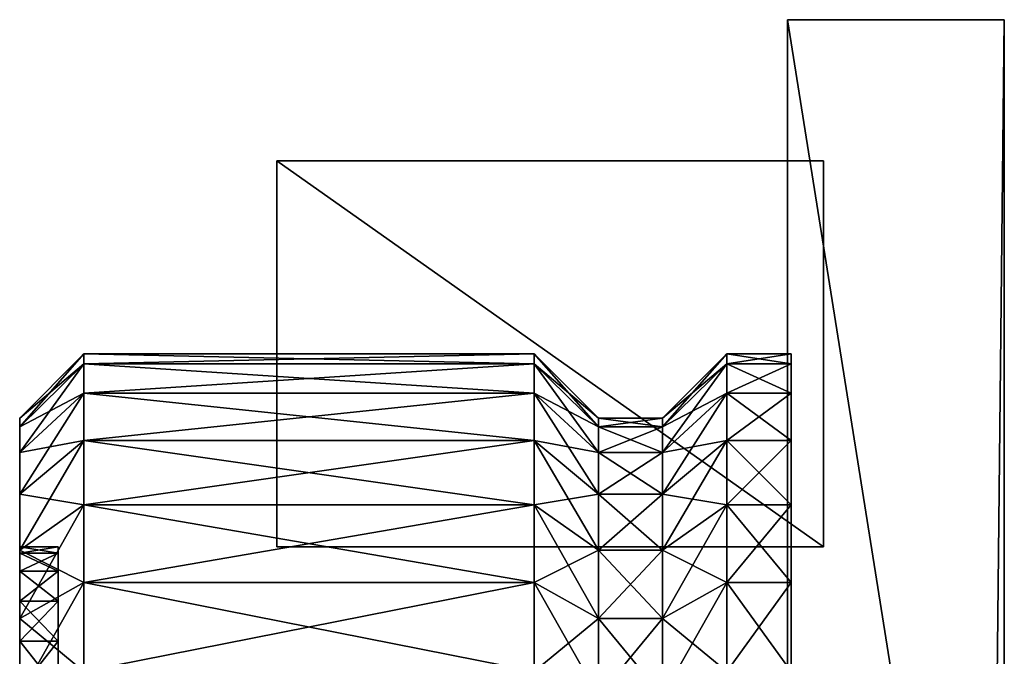
# Model space of a CAD drawing. Units: metres. Extents: x -0.013 to 0.004, y -0.086 to 0.076.
# Drawn here: x -0.007 to 0.001, y 0.071 to 0.076 of the extents above; entities that cross this region are included whole.
import ezdxf

# ---------------------------------------------------------------- set-up
doc = ezdxf.new("R2010")
doc.units = ezdxf.units.M

msp = doc.modelspace()

# ---------------------------------------------------------------- linework, layer by layer
for points in [[(-0.00103, -0.076098, 0.050803), (0.000657, -0.076098, 0.050803), (0.000657, 0.076098, 0.050803)], [(-0.00103, -0.076098, 0.050803), (0.000657, 0.076098, 0.050803), (-0.00103, 0.076098, 0.050803)], [(-0.00103, 0.076098, 0.050803), (0.000657, 0.076098, 0.050803), (0.000657, 0.076098, -0.042564)], [(-0.00103, 0.076098, 0.050803), (0.000657, 0.076098, -0.042564), (-0.00103, 0.076098, -0.042564)], [(-0.00103, 0.076098, -0.042564), (0.000657, 0.076098, -0.042564), (0.000657, 0.065513, -0.042564)], [(-0.00103, 0.076098, -0.042564), (0.000657, 0.065513, -0.042564), (-0.00103, 0.065513, -0.042564)], [(-0.00103, -0.076098, -0.042564), (-0.00103, -0.076098, 0.050803), (-0.00103, 0.076098, 0.050803)], [(-0.00103, 0.076098, 0.050803), (-0.00103, 0.076098, -0.042564), (-0.00103, 0.065513, -0.042564)], [(-0.00103, 0.076098, 0.050803), (-0.00103, 0.065513, -0.042564), (-0.00103, 0.00668, -0.050803)], [(-0.00103, 0.076098, 0.050803), (-0.00103, 0.00668, -0.050803), (-0.00103, 0.005809, -0.048743)], [(-0.00103, 0.076098, 0.050803), (-0.00103, 0.005809, -0.048743), (-0.00103, 0.005809, -0.042564)], [(-0.00103, -0.076098, -0.042564), (-0.00103, 0.076098, 0.050803), (-0.00103, 0.005809, -0.042564)], [(0.000657, 0.076098, 0.050803), (0.000657, -0.076098, 0.050803), (0.000657, -0.076098, -0.042564)], [(0.000657, 0.076098, 0.050803), (0.000657, -0.076098, -0.042564), (0.000657, 0.005809, -0.042564)], [(0.000657, 0.076098, 0.050803), (0.000657, 0.005809, -0.042564), (0.000657, 0.005809, -0.048743)], [(0.000657, 0.076098, 0.050803), (0.000657, 0.005809, -0.048743), (0.000657, 0.00668, -0.050803)], [(0.000657, 0.076098, 0.050803), (0.000657, 0.00668, -0.050803), (0.000657, 0.065513, -0.042564)], [(0.000657, 0.076098, 0.050803), (0.000657, 0.065513, -0.042564), (0.000657, 0.076098, -0.042564)], [(-0.005, 0.075, -0.013), (-0.005, 0.072, -0.013), (-0.00075, 0.072, -0.013)], [(-0.005, 0.075, -0.013), (-0.00075, 0.072, -0.013), (-0.00075, 0.075, -0.013)], [(-0.005, 0.072, -0.013), (-0.005, 0.075, -0.013), (-0.005, 0.075, -0.0138)], [(-0.005, 0.072, -0.013), (-0.005, 0.075, -0.0138), (-0.005, 0.072, -0.0138)], [(-0.005, 0.075, -0.013), (-0.00075, 0.075, -0.013), (-0.00075, 0.075, -0.0138)], [(-0.005, 0.075, -0.013), (-0.00075, 0.075, -0.0138), (-0.005, 0.075, -0.0138)], [(-0.005, 0.072, -0.0138), (-0.005, 0.075, -0.0138), (-0.005, 0.075, -0.0182)], [(-0.005, 0.072, -0.0138), (-0.005, 0.075, -0.0182), (-0.005, 0.072, -0.0182)], [(-0.005, 0.075, -0.0138), (-0.00075, 0.075, -0.0138), (-0.00075, 0.075, -0.0182)], [(-0.005, 0.075, -0.0138), (-0.00075, 0.075, -0.0182), (-0.005, 0.075, -0.0182)], [(-0.005, 0.072, -0.0182), (-0.005, 0.075, -0.0182), (-0.005, 0.075, -0.019)], [(-0.005, 0.072, -0.0182), (-0.005, 0.075, -0.019), (-0.005, 0.072, -0.019)], [(-0.005, 0.075, -0.0182), (-0.00075, 0.075, -0.0182), (-0.00075, 0.075, -0.019)], [(-0.005, 0.075, -0.0182), (-0.00075, 0.075, -0.019), (-0.005, 0.075, -0.019)], [(-0.00075, 0.072, -0.019), (-0.005, 0.072, -0.019), (-0.005, 0.075, -0.019)], [(-0.00075, 0.072, -0.019), (-0.005, 0.075, -0.019), (-0.00075, 0.075, -0.019)], [(-0.00075, 0.075, -0.013), (-0.00075, 0.072, -0.013), (-0.00075, 0.072, -0.0138)], [(-0.00075, 0.075, -0.013), (-0.00075, 0.072, -0.0138), (-0.00075, 0.075, -0.0138)], [(-0.00075, 0.075, -0.0138), (-0.00075, 0.072, -0.0138), (-0.00075, 0.072, -0.0182)], [(-0.00075, 0.075, -0.0138), (-0.00075, 0.072, -0.0182), (-0.00075, 0.075, -0.0182)], [(-0.00075, 0.075, -0.0182), (-0.00075, 0.072, -0.0182), (-0.00075, 0.072, -0.019)], [(-0.00075, 0.075, -0.0182), (-0.00075, 0.072, -0.019), (-0.00075, 0.075, -0.019)], [(-0.0065, 0.0735, 0.0255), (-0.007, 0.073, 0.0255), (-0.007, 0.072933, 0.026183)], [(-0.0065, 0.0735, 0.0255), (-0.007, 0.072933, 0.026183), (-0.0065, 0.073423, 0.02628)], [(-0.0065, 0.073423, 0.02472), (-0.007, 0.073, 0.0255), (-0.0065, 0.0735, 0.0255)], [(-0.0065, 0.0735, 0.0075), (-0.007, 0.073, 0.0075), (-0.007, 0.072933, 0.008183)], [(-0.0065, 0.0735, 0.0075), (-0.007, 0.072933, 0.008183), (-0.0065, 0.073423, 0.00828)], [(-0.0065, 0.073423, 0.00672), (-0.007, 0.073, 0.0075), (-0.0065, 0.0735, 0.0075)], [(-0.003, 0.0735, 0.0255), (-0.0065, 0.0735, 0.0255), (-0.0065, 0.073423, 0.02628)], [(-0.003, 0.0735, 0.0255), (-0.0065, 0.073423, 0.02628), (-0.003, 0.073423, 0.02628)], [(-0.003, 0.073423, 0.02472), (-0.0065, 0.073423, 0.02472), (-0.0065, 0.0735, 0.0255)], [(-0.003, 0.073423, 0.02472), (-0.0065, 0.0735, 0.0255), (-0.003, 0.0735, 0.0255)], [(-0.003, 0.0735, 0.0075), (-0.0065, 0.0735, 0.0075), (-0.0065, 0.073423, 0.00828)], [(-0.003, 0.0735, 0.0075), (-0.0065, 0.073423, 0.00828), (-0.003, 0.073423, 0.00828)], [(-0.003, 0.073423, 0.00672), (-0.0065, 0.073423, 0.00672), (-0.0065, 0.0735, 0.0075)], [(-0.003, 0.073423, 0.00672), (-0.0065, 0.0735, 0.0075), (-0.003, 0.0735, 0.0075)], [(-0.0025, 0.073, 0.0255), (-0.003, 0.0735, 0.0255), (-0.003, 0.073423, 0.02628)], [(-0.0025, 0.072933, 0.024817), (-0.003, 0.073423, 0.02472), (-0.003, 0.0735, 0.0255)], [(-0.0025, 0.072933, 0.024817), (-0.003, 0.0735, 0.0255), (-0.0025, 0.073, 0.0255)], [(-0.0025, 0.073, 0.0075), (-0.003, 0.0735, 0.0075), (-0.003, 0.073423, 0.00828)], [(-0.0025, 0.072933, 0.006817), (-0.003, 0.073423, 0.00672), (-0.003, 0.0735, 0.0075)], [(-0.0025, 0.072933, 0.006817), (-0.003, 0.0735, 0.0075), (-0.0025, 0.073, 0.0075)], [(-0.0015, 0.0735, 0.0255), (-0.002, 0.073, 0.0255), (-0.002, 0.072933, 0.026183)], [(-0.0015, 0.0735, 0.0255), (-0.002, 0.072933, 0.026183), (-0.0015, 0.073423, 0.02628)], [(-0.0015, 0.073423, 0.02472), (-0.002, 0.073, 0.0255), (-0.0015, 0.0735, 0.0255)], [(-0.0015, 0.0735, 0.0075), (-0.002, 0.073, 0.0075), (-0.002, 0.072933, 0.008183)], [(-0.0015, 0.0735, 0.0075), (-0.002, 0.072933, 0.008183), (-0.0015, 0.073423, 0.00828)], [(-0.0015, 0.073423, 0.00672), (-0.002, 0.073, 0.0075), (-0.0015, 0.0735, 0.0075)], [(-0.001, 0.0735, 0.0255), (-0.0015, 0.0735, 0.0255), (-0.0015, 0.073423, 0.02628)], [(-0.001, 0.0735, 0.0255), (-0.0015, 0.073423, 0.02628), (-0.001, 0.073423, 0.02628)], [(-0.001, 0.073423, 0.02472), (-0.0015, 0.073423, 0.02472), (-0.0015, 0.0735, 0.0255)], [(-0.001, 0.073423, 0.02472), (-0.0015, 0.0735, 0.0255), (-0.001, 0.0735, 0.0255)], [(-0.001, 0.0735, 0.0075), (-0.0015, 0.0735, 0.0075), (-0.0015, 0.073423, 0.00828)], [(-0.001, 0.0735, 0.0075), (-0.0015, 0.073423, 0.00828), (-0.001, 0.073423, 0.00828)], [(-0.001, 0.073423, 0.00672), (-0.0015, 0.073423, 0.00672), (-0.0015, 0.0735, 0.0075)], [(-0.001, 0.073423, 0.00672), (-0.0015, 0.0735, 0.0075), (-0.001, 0.0735, 0.0075)], [(-0.0065, 0.073423, 0.02628), (-0.007, 0.072933, 0.026183), (-0.007, 0.072734, 0.026839)], [(-0.0065, 0.073423, 0.02628), (-0.007, 0.072734, 0.026839), (-0.0065, 0.073196, 0.027031)], [(-0.0065, 0.073423, 0.02472), (-0.007, 0.072933, 0.024817), (-0.007, 0.073, 0.0255)], [(-0.0065, 0.073196, 0.023969), (-0.007, 0.072933, 0.024817), (-0.0065, 0.073423, 0.02472)], [(-0.0065, 0.073423, 0.00828), (-0.007, 0.072933, 0.008183), (-0.007, 0.072734, 0.008839)], [(-0.0065, 0.073423, 0.00828), (-0.007, 0.072734, 0.008839), (-0.0065, 0.073196, 0.009031)], [(-0.0065, 0.073423, 0.00672), (-0.007, 0.072933, 0.006817), (-0.007, 0.073, 0.0075)], [(-0.0065, 0.073196, 0.005969), (-0.007, 0.072933, 0.006817), (-0.0065, 0.073423, 0.00672)], [(-0.003, 0.073423, 0.02628), (-0.0065, 0.073423, 0.02628), (-0.0065, 0.073196, 0.027031)], [(-0.003, 0.073423, 0.02628), (-0.0065, 0.073196, 0.027031), (-0.003, 0.073196, 0.027031)], [(-0.003, 0.073196, 0.023969), (-0.0065, 0.073196, 0.023969), (-0.0065, 0.073423, 0.02472)], [(-0.003, 0.073196, 0.023969), (-0.0065, 0.073423, 0.02472), (-0.003, 0.073423, 0.02472)], [(-0.003, 0.073423, 0.00828), (-0.0065, 0.073423, 0.00828), (-0.0065, 0.073196, 0.009031)], [(-0.003, 0.073423, 0.00828), (-0.0065, 0.073196, 0.009031), (-0.003, 0.073196, 0.009031)], [(-0.003, 0.073196, 0.005969), (-0.0065, 0.073196, 0.005969), (-0.0065, 0.073423, 0.00672)], [(-0.003, 0.073196, 0.005969), (-0.0065, 0.073423, 0.00672), (-0.003, 0.073423, 0.00672)], [(-0.0025, 0.072933, 0.026183), (-0.003, 0.073423, 0.02628), (-0.003, 0.073196, 0.027031)], [(-0.0025, 0.073, 0.0255), (-0.003, 0.073423, 0.02628), (-0.0025, 0.072933, 0.026183)], [(-0.0025, 0.072734, 0.024161), (-0.003, 0.073196, 0.023969), (-0.003, 0.073423, 0.02472)], [(-0.0025, 0.072734, 0.024161), (-0.003, 0.073423, 0.02472), (-0.0025, 0.072933, 0.024817)], [(-0.0025, 0.072933, 0.008183), (-0.003, 0.073423, 0.00828), (-0.003, 0.073196, 0.009031)], [(-0.0025, 0.073, 0.0075), (-0.003, 0.073423, 0.00828), (-0.0025, 0.072933, 0.008183)], [(-0.0025, 0.072734, 0.006161), (-0.003, 0.073196, 0.005969), (-0.003, 0.073423, 0.00672)], [(-0.0025, 0.072734, 0.006161), (-0.003, 0.073423, 0.00672), (-0.0025, 0.072933, 0.006817)], [(-0.0015, 0.073423, 0.02628), (-0.002, 0.072933, 0.026183), (-0.002, 0.072734, 0.026839)], [(-0.0015, 0.073423, 0.02628), (-0.002, 0.072734, 0.026839), (-0.0015, 0.073196, 0.027031)], [(-0.0015, 0.073423, 0.02472), (-0.002, 0.072933, 0.024817), (-0.002, 0.073, 0.0255)], [(-0.0015, 0.073196, 0.023969), (-0.002, 0.072933, 0.024817), (-0.0015, 0.073423, 0.02472)], [(-0.0015, 0.073423, 0.00828), (-0.002, 0.072933, 0.008183), (-0.002, 0.072734, 0.008839)], [(-0.0015, 0.073423, 0.00828), (-0.002, 0.072734, 0.008839), (-0.0015, 0.073196, 0.009031)], [(-0.0015, 0.073423, 0.00672), (-0.002, 0.072933, 0.006817), (-0.002, 0.073, 0.0075)], [(-0.0015, 0.073196, 0.005969), (-0.002, 0.072933, 0.006817), (-0.0015, 0.073423, 0.00672)], [(-0.001, 0.073423, 0.02628), (-0.0015, 0.073423, 0.02628), (-0.0015, 0.073196, 0.027031)], [(-0.001, 0.073423, 0.02628), (-0.0015, 0.073196, 0.027031), (-0.001, 0.073196, 0.027031)], [(-0.001, 0.073196, 0.023969), (-0.0015, 0.073196, 0.023969), (-0.0015, 0.073423, 0.02472)], [(-0.001, 0.073196, 0.023969), (-0.0015, 0.073423, 0.02472), (-0.001, 0.073423, 0.02472)], [(-0.001, 0.073423, 0.00828), (-0.0015, 0.073423, 0.00828), (-0.0015, 0.073196, 0.009031)], [(-0.001, 0.073423, 0.00828), (-0.0015, 0.073196, 0.009031), (-0.001, 0.073196, 0.009031)], [(-0.001, 0.073196, 0.005969), (-0.0015, 0.073196, 0.005969), (-0.0015, 0.073423, 0.00672)], [(-0.001, 0.073196, 0.005969), (-0.0015, 0.073423, 0.00672), (-0.001, 0.073423, 0.00672)], [(-0.0065, 0.073196, 0.027031), (-0.007, 0.072734, 0.026839), (-0.007, 0.07241, 0.027444)], [(-0.0065, 0.073196, 0.027031), (-0.007, 0.07241, 0.027444), (-0.0065, 0.072826, 0.027722)], [(-0.0065, 0.073196, 0.023969), (-0.007, 0.072734, 0.024161), (-0.007, 0.072933, 0.024817)], [(-0.0065, 0.072826, 0.023278), (-0.007, 0.072734, 0.024161), (-0.0065, 0.073196, 0.023969)], [(-0.0065, 0.073196, 0.009031), (-0.007, 0.072734, 0.008839), (-0.007, 0.07241, 0.009444)], [(-0.0065, 0.073196, 0.009031), (-0.007, 0.07241, 0.009444), (-0.0065, 0.072826, 0.009722)], [(-0.0065, 0.073196, 0.005969), (-0.007, 0.072734, 0.006161), (-0.007, 0.072933, 0.006817)], [(-0.0065, 0.072826, 0.005278), (-0.007, 0.072734, 0.006161), (-0.0065, 0.073196, 0.005969)], [(-0.003, 0.073196, 0.027031), (-0.0065, 0.073196, 0.027031), (-0.0065, 0.072826, 0.027722)], [(-0.003, 0.073196, 0.027031), (-0.0065, 0.072826, 0.027722), (-0.003, 0.072826, 0.027722)], [(-0.003, 0.072826, 0.023278), (-0.0065, 0.072826, 0.023278), (-0.0065, 0.073196, 0.023969)], [(-0.003, 0.072826, 0.023278), (-0.0065, 0.073196, 0.023969), (-0.003, 0.073196, 0.023969)], [(-0.003, 0.073196, 0.009031), (-0.0065, 0.073196, 0.009031), (-0.0065, 0.072826, 0.009722)], [(-0.003, 0.073196, 0.009031), (-0.0065, 0.072826, 0.009722), (-0.003, 0.072826, 0.009722)], [(-0.003, 0.072826, 0.005278), (-0.0065, 0.072826, 0.005278), (-0.0065, 0.073196, 0.005969)], [(-0.003, 0.072826, 0.005278), (-0.0065, 0.073196, 0.005969), (-0.003, 0.073196, 0.005969)], [(-0.0025, 0.072734, 0.026839), (-0.003, 0.073196, 0.027031), (-0.003, 0.072826, 0.027722)], [(-0.0025, 0.072933, 0.026183), (-0.003, 0.073196, 0.027031), (-0.0025, 0.072734, 0.026839)], [(-0.0025, 0.07241, 0.023556), (-0.003, 0.072826, 0.023278), (-0.003, 0.073196, 0.023969)], [(-0.0025, 0.07241, 0.023556), (-0.003, 0.073196, 0.023969), (-0.0025, 0.072734, 0.024161)], [(-0.0025, 0.072734, 0.008839), (-0.003, 0.073196, 0.009031), (-0.003, 0.072826, 0.009722)], [(-0.0025, 0.072933, 0.008183), (-0.003, 0.073196, 0.009031), (-0.0025, 0.072734, 0.008839)], [(-0.0025, 0.07241, 0.005556), (-0.003, 0.072826, 0.005278), (-0.003, 0.073196, 0.005969)], [(-0.0025, 0.07241, 0.005556), (-0.003, 0.073196, 0.005969), (-0.0025, 0.072734, 0.006161)], [(-0.0015, 0.073196, 0.027031), (-0.002, 0.072734, 0.026839), (-0.002, 0.07241, 0.027444)], [(-0.0015, 0.073196, 0.027031), (-0.002, 0.07241, 0.027444), (-0.0015, 0.072826, 0.027722)], [(-0.0015, 0.073196, 0.023969), (-0.002, 0.072734, 0.024161), (-0.002, 0.072933, 0.024817)], [(-0.0015, 0.072826, 0.023278), (-0.002, 0.072734, 0.024161), (-0.0015, 0.073196, 0.023969)], [(-0.0015, 0.073196, 0.009031), (-0.002, 0.072734, 0.008839), (-0.002, 0.07241, 0.009444)], [(-0.0015, 0.073196, 0.009031), (-0.002, 0.07241, 0.009444), (-0.0015, 0.072826, 0.009722)], [(-0.0015, 0.073196, 0.005969), (-0.002, 0.072734, 0.006161), (-0.002, 0.072933, 0.006817)], [(-0.0015, 0.072826, 0.005278), (-0.002, 0.072734, 0.006161), (-0.0015, 0.073196, 0.005969)], [(-0.001, 0.073196, 0.027031), (-0.0015, 0.073196, 0.027031), (-0.0015, 0.072826, 0.027722)], [(-0.001, 0.073196, 0.027031), (-0.0015, 0.072826, 0.027722), (-0.001, 0.072826, 0.027722)], [(-0.001, 0.072826, 0.023278), (-0.0015, 0.072826, 0.023278), (-0.0015, 0.073196, 0.023969)], [(-0.001, 0.072826, 0.023278), (-0.0015, 0.073196, 0.023969), (-0.001, 0.073196, 0.023969)], [(-0.001, 0.073196, 0.009031), (-0.0015, 0.073196, 0.009031), (-0.0015, 0.072826, 0.009722)], [(-0.001, 0.073196, 0.009031), (-0.0015, 0.072826, 0.009722), (-0.001, 0.072826, 0.009722)], [(-0.001, 0.072826, 0.005278), (-0.0015, 0.072826, 0.005278), (-0.0015, 0.073196, 0.005969)], [(-0.001, 0.072826, 0.005278), (-0.0015, 0.073196, 0.005969), (-0.001, 0.073196, 0.005969)], [(-0.007, 0.073, 0.0255), (-0.007, 0.072, 0.0255), (-0.007, 0.071952, 0.025988)], [(-0.007, 0.073, 0.0255), (-0.007, 0.071952, 0.025988), (-0.007, 0.072933, 0.026183)], [(-0.007, 0.072933, 0.024817), (-0.007, 0.072, 0.0255), (-0.007, 0.073, 0.0255)], [(-0.007, 0.073, 0.0075), (-0.007, 0.072, 0.0075), (-0.007, 0.071952, 0.007988)], [(-0.007, 0.073, 0.0075), (-0.007, 0.071952, 0.007988), (-0.007, 0.072933, 0.008183)], [(-0.007, 0.072933, 0.006817), (-0.007, 0.072, 0.0075), (-0.007, 0.073, 0.0075)], [(-0.002, 0.073, 0.0255), (-0.0025, 0.073, 0.0255), (-0.0025, 0.072933, 0.026183)], [(-0.002, 0.073, 0.0255), (-0.0025, 0.072933, 0.026183), (-0.002, 0.072933, 0.026183)], [(-0.002, 0.072933, 0.024817), (-0.0025, 0.072933, 0.024817), (-0.0025, 0.073, 0.0255)], [(-0.002, 0.072933, 0.024817), (-0.0025, 0.073, 0.0255), (-0.002, 0.073, 0.0255)], [(-0.002, 0.073, 0.0075), (-0.0025, 0.073, 0.0075), (-0.0025, 0.072933, 0.008183)], [(-0.002, 0.073, 0.0075), (-0.0025, 0.072933, 0.008183), (-0.002, 0.072933, 0.008183)], [(-0.002, 0.072933, 0.006817), (-0.0025, 0.072933, 0.006817), (-0.0025, 0.073, 0.0075)], [(-0.002, 0.072933, 0.006817), (-0.0025, 0.073, 0.0075), (-0.002, 0.073, 0.0075)], [(-0.007, 0.072933, 0.026183), (-0.007, 0.071952, 0.025988), (-0.007, 0.07181, 0.026457)], [(-0.007, 0.072933, 0.026183), (-0.007, 0.07181, 0.026457), (-0.007, 0.072734, 0.026839)], [(-0.007, 0.072933, 0.024817), (-0.007, 0.071952, 0.025012), (-0.007, 0.072, 0.0255)], [(-0.007, 0.072734, 0.024161), (-0.007, 0.071952, 0.025012), (-0.007, 0.072933, 0.024817)], [(-0.007, 0.072933, 0.008183), (-0.007, 0.071952, 0.007988), (-0.007, 0.07181, 0.008457)], [(-0.007, 0.072933, 0.008183), (-0.007, 0.07181, 0.008457), (-0.007, 0.072734, 0.008839)], [(-0.007, 0.072933, 0.006817), (-0.007, 0.071952, 0.007012), (-0.007, 0.072, 0.0075)], [(-0.007, 0.072734, 0.006161), (-0.007, 0.071952, 0.007012), (-0.007, 0.072933, 0.006817)], [(-0.002, 0.072933, 0.026183), (-0.0025, 0.072933, 0.026183), (-0.0025, 0.072734, 0.026839)], [(-0.002, 0.072933, 0.026183), (-0.0025, 0.072734, 0.026839), (-0.002, 0.072734, 0.026839)], [(-0.002, 0.072734, 0.024161), (-0.0025, 0.072734, 0.024161), (-0.0025, 0.072933, 0.024817)], [(-0.002, 0.072734, 0.024161), (-0.0025, 0.072933, 0.024817), (-0.002, 0.072933, 0.024817)], [(-0.002, 0.072933, 0.008183), (-0.0025, 0.072933, 0.008183), (-0.0025, 0.072734, 0.008839)], [(-0.002, 0.072933, 0.008183), (-0.0025, 0.072734, 0.008839), (-0.002, 0.072734, 0.008839)], [(-0.002, 0.072734, 0.006161), (-0.0025, 0.072734, 0.006161), (-0.0025, 0.072933, 0.006817)], [(-0.002, 0.072734, 0.006161), (-0.0025, 0.072933, 0.006817), (-0.002, 0.072933, 0.006817)], [(-0.0065, 0.072826, 0.027722), (-0.007, 0.07241, 0.027444), (-0.007, 0.071975, 0.027975)], [(-0.0065, 0.072826, 0.027722), (-0.007, 0.071975, 0.027975), (-0.0065, 0.072328, 0.028328)], [(-0.0065, 0.072826, 0.023278), (-0.007, 0.07241, 0.023556), (-0.007, 0.072734, 0.024161)], [(-0.0065, 0.072328, 0.022672), (-0.007, 0.07241, 0.023556), (-0.0065, 0.072826, 0.023278)], [(-0.0065, 0.072826, 0.009722), (-0.007, 0.07241, 0.009444), (-0.007, 0.071975, 0.009975)], [(-0.0065, 0.072826, 0.009722), (-0.007, 0.071975, 0.009975), (-0.0065, 0.072328, 0.010328)], [(-0.0065, 0.072826, 0.005278), (-0.007, 0.07241, 0.005556), (-0.007, 0.072734, 0.006161)], [(-0.0065, 0.072328, 0.004672), (-0.007, 0.07241, 0.005556), (-0.0065, 0.072826, 0.005278)], [(-0.003, 0.072826, 0.027722), (-0.0065, 0.072826, 0.027722), (-0.0065, 0.072328, 0.028328)], [(-0.003, 0.072826, 0.027722), (-0.0065, 0.072328, 0.028328), (-0.003, 0.072328, 0.028328)], [(-0.003, 0.072328, 0.022672), (-0.0065, 0.072328, 0.022672), (-0.0065, 0.072826, 0.023278)], [(-0.003, 0.072328, 0.022672), (-0.0065, 0.072826, 0.023278), (-0.003, 0.072826, 0.023278)], [(-0.003, 0.072826, 0.009722), (-0.0065, 0.072826, 0.009722), (-0.0065, 0.072328, 0.010328)], [(-0.003, 0.072826, 0.009722), (-0.0065, 0.072328, 0.010328), (-0.003, 0.072328, 0.010328)], [(-0.003, 0.072328, 0.004672), (-0.0065, 0.072328, 0.004672), (-0.0065, 0.072826, 0.005278)], [(-0.003, 0.072328, 0.004672), (-0.0065, 0.072826, 0.005278), (-0.003, 0.072826, 0.005278)], [(-0.0025, 0.07241, 0.027444), (-0.003, 0.072826, 0.027722), (-0.003, 0.072328, 0.028328)], [(-0.0025, 0.072734, 0.026839), (-0.003, 0.072826, 0.027722), (-0.0025, 0.07241, 0.027444)], [(-0.0025, 0.071975, 0.023025), (-0.003, 0.072328, 0.022672), (-0.003, 0.072826, 0.023278)], [(-0.0025, 0.071975, 0.023025), (-0.003, 0.072826, 0.023278), (-0.0025, 0.07241, 0.023556)], [(-0.0025, 0.07241, 0.009444), (-0.003, 0.072826, 0.009722), (-0.003, 0.072328, 0.010328)], [(-0.0025, 0.072734, 0.008839), (-0.003, 0.072826, 0.009722), (-0.0025, 0.07241, 0.009444)], [(-0.0025, 0.071975, 0.005025), (-0.003, 0.072328, 0.004672), (-0.003, 0.072826, 0.005278)], [(-0.0025, 0.071975, 0.005025), (-0.003, 0.072826, 0.005278), (-0.0025, 0.07241, 0.005556)], [(-0.0015, 0.072826, 0.027722), (-0.002, 0.07241, 0.027444), (-0.002, 0.071975, 0.027975)], [(-0.0015, 0.072826, 0.027722), (-0.002, 0.071975, 0.027975), (-0.0015, 0.072328, 0.028328)], [(-0.0015, 0.072826, 0.023278), (-0.002, 0.07241, 0.023556), (-0.002, 0.072734, 0.024161)], [(-0.0015, 0.072328, 0.022672), (-0.002, 0.07241, 0.023556), (-0.0015, 0.072826, 0.023278)], [(-0.0015, 0.072826, 0.009722), (-0.002, 0.07241, 0.009444), (-0.002, 0.071975, 0.009975)], [(-0.0015, 0.072826, 0.009722), (-0.002, 0.071975, 0.009975), (-0.0015, 0.072328, 0.010328)], [(-0.0015, 0.072826, 0.005278), (-0.002, 0.07241, 0.005556), (-0.002, 0.072734, 0.006161)], [(-0.0015, 0.072328, 0.004672), (-0.002, 0.07241, 0.005556), (-0.0015, 0.072826, 0.005278)], [(-0.001, 0.072826, 0.027722), (-0.0015, 0.072826, 0.027722), (-0.0015, 0.072328, 0.028328)], [(-0.001, 0.072826, 0.027722), (-0.0015, 0.072328, 0.028328), (-0.001, 0.072328, 0.028328)], [(-0.001, 0.072328, 0.022672), (-0.0015, 0.072328, 0.022672), (-0.0015, 0.072826, 0.023278)], [(-0.001, 0.072328, 0.022672), (-0.0015, 0.072826, 0.023278), (-0.001, 0.072826, 0.023278)], [(-0.001, 0.072826, 0.009722), (-0.0015, 0.072826, 0.009722), (-0.0015, 0.072328, 0.010328)], [(-0.001, 0.072826, 0.009722), (-0.0015, 0.072328, 0.010328), (-0.001, 0.072328, 0.010328)], [(-0.001, 0.072328, 0.004672), (-0.0015, 0.072328, 0.004672), (-0.0015, 0.072826, 0.005278)], [(-0.001, 0.072328, 0.004672), (-0.0015, 0.072826, 0.005278), (-0.001, 0.072826, 0.005278)], [(-0.007, 0.072734, 0.026839), (-0.007, 0.07181, 0.026457), (-0.007, 0.071579, 0.026889)], [(-0.007, 0.072734, 0.026839), (-0.007, 0.071579, 0.026889), (-0.007, 0.07241, 0.027444)], [(-0.007, 0.072734, 0.024161), (-0.007, 0.07181, 0.024543), (-0.007, 0.071952, 0.025012)], [(-0.007, 0.07241, 0.023556), (-0.007, 0.07181, 0.024543), (-0.007, 0.072734, 0.024161)], [(-0.007, 0.072734, 0.008839), (-0.007, 0.07181, 0.008457), (-0.007, 0.071579, 0.008889)], [(-0.007, 0.072734, 0.008839), (-0.007, 0.071579, 0.008889), (-0.007, 0.07241, 0.009444)], [(-0.007, 0.072734, 0.006161), (-0.007, 0.07181, 0.006543), (-0.007, 0.071952, 0.007012)], [(-0.007, 0.07241, 0.005556), (-0.007, 0.07181, 0.006543), (-0.007, 0.072734, 0.006161)], [(-0.002, 0.072734, 0.026839), (-0.0025, 0.072734, 0.026839), (-0.0025, 0.07241, 0.027444)], [(-0.002, 0.072734, 0.026839), (-0.0025, 0.07241, 0.027444), (-0.002, 0.07241, 0.027444)], [(-0.002, 0.07241, 0.023556), (-0.0025, 0.07241, 0.023556), (-0.0025, 0.072734, 0.024161)], [(-0.002, 0.07241, 0.023556), (-0.0025, 0.072734, 0.024161), (-0.002, 0.072734, 0.024161)], [(-0.002, 0.072734, 0.008839), (-0.0025, 0.072734, 0.008839), (-0.0025, 0.07241, 0.009444)], [(-0.002, 0.072734, 0.008839), (-0.0025, 0.07241, 0.009444), (-0.002, 0.07241, 0.009444)], [(-0.002, 0.07241, 0.005556), (-0.0025, 0.07241, 0.005556), (-0.0025, 0.072734, 0.006161)], [(-0.002, 0.07241, 0.005556), (-0.0025, 0.072734, 0.006161), (-0.002, 0.072734, 0.006161)], [(-0.007, 0.07241, 0.027444), (-0.007, 0.071579, 0.026889), (-0.007, 0.071268, 0.027268)], [(-0.007, 0.07241, 0.027444), (-0.007, 0.071268, 0.027268), (-0.007, 0.071975, 0.027975)], [(-0.007, 0.07241, 0.023556), (-0.007, 0.071579, 0.024111), (-0.007, 0.07181, 0.024543)], [(-0.007, 0.071975, 0.023025), (-0.007, 0.071579, 0.024111), (-0.007, 0.07241, 0.023556)], [(-0.0065, 0.072328, 0.022672), (-0.007, 0.071975, 0.023025), (-0.007, 0.07241, 0.023556)], [(-0.007, 0.07241, 0.009444), (-0.007, 0.071579, 0.008889), (-0.007, 0.071268, 0.009268)], [(-0.007, 0.07241, 0.009444), (-0.007, 0.071268, 0.009268), (-0.007, 0.071975, 0.009975)], [(-0.007, 0.07241, 0.005556), (-0.007, 0.071579, 0.006111), (-0.007, 0.07181, 0.006543)], [(-0.007, 0.071975, 0.005025), (-0.007, 0.071579, 0.006111), (-0.007, 0.07241, 0.005556)], [(-0.0065, 0.072328, 0.004672), (-0.007, 0.071975, 0.005025), (-0.007, 0.07241, 0.005556)], [(-0.0025, 0.07241, 0.027444), (-0.003, 0.072328, 0.028328), (-0.0025, 0.071975, 0.027975)], [(-0.0025, 0.07241, 0.009444), (-0.003, 0.072328, 0.010328), (-0.0025, 0.071975, 0.009975)], [(-0.002, 0.07241, 0.027444), (-0.0025, 0.07241, 0.027444), (-0.0025, 0.071975, 0.027975)], [(-0.002, 0.07241, 0.027444), (-0.0025, 0.071975, 0.027975), (-0.002, 0.071975, 0.027975)], [(-0.002, 0.071975, 0.023025), (-0.0025, 0.071975, 0.023025), (-0.0025, 0.07241, 0.023556)], [(-0.002, 0.071975, 0.023025), (-0.0025, 0.07241, 0.023556), (-0.002, 0.07241, 0.023556)], [(-0.002, 0.07241, 0.009444), (-0.0025, 0.07241, 0.009444), (-0.0025, 0.071975, 0.009975)], [(-0.002, 0.07241, 0.009444), (-0.0025, 0.071975, 0.009975), (-0.002, 0.071975, 0.009975)], [(-0.002, 0.071975, 0.005025), (-0.0025, 0.071975, 0.005025), (-0.0025, 0.07241, 0.005556)], [(-0.002, 0.071975, 0.005025), (-0.0025, 0.07241, 0.005556), (-0.002, 0.07241, 0.005556)], [(-0.0015, 0.072328, 0.022672), (-0.002, 0.071975, 0.023025), (-0.002, 0.07241, 0.023556)], [(-0.0015, 0.072328, 0.004672), (-0.002, 0.071975, 0.005025), (-0.002, 0.07241, 0.005556)], [(-0.0065, 0.072328, 0.028328), (-0.007, 0.071975, 0.027975), (-0.007, 0.071444, 0.02841)], [(-0.0065, 0.072328, 0.028328), (-0.007, 0.071444, 0.02841), (-0.0065, 0.071722, 0.028826)], [(-0.0065, 0.071722, 0.022174), (-0.007, 0.071975, 0.023025), (-0.0065, 0.072328, 0.022672)], [(-0.0065, 0.072328, 0.010328), (-0.007, 0.071975, 0.009975), (-0.007, 0.071444, 0.01041)], [(-0.0065, 0.072328, 0.010328), (-0.007, 0.071444, 0.01041), (-0.0065, 0.071722, 0.010826)], [(-0.0065, 0.071722, 0.004174), (-0.007, 0.071975, 0.005025), (-0.0065, 0.072328, 0.004672)], [(-0.003, 0.072328, 0.028328), (-0.0065, 0.072328, 0.028328), (-0.0065, 0.071722, 0.028826)], [(-0.003, 0.072328, 0.028328), (-0.0065, 0.071722, 0.028826), (-0.003, 0.071722, 0.028826)], [(-0.003, 0.071722, 0.022174), (-0.0065, 0.071722, 0.022174), (-0.0065, 0.072328, 0.022672)], [(-0.003, 0.071722, 0.022174), (-0.0065, 0.072328, 0.022672), (-0.003, 0.072328, 0.022672)], [(-0.003, 0.072328, 0.010328), (-0.0065, 0.072328, 0.010328), (-0.0065, 0.071722, 0.010826)], [(-0.003, 0.072328, 0.010328), (-0.0065, 0.071722, 0.010826), (-0.003, 0.071722, 0.010826)], [(-0.003, 0.071722, 0.004174), (-0.0065, 0.071722, 0.004174), (-0.0065, 0.072328, 0.004672)], [(-0.003, 0.071722, 0.004174), (-0.0065, 0.072328, 0.004672), (-0.003, 0.072328, 0.004672)], [(-0.0025, 0.071975, 0.027975), (-0.003, 0.072328, 0.028328), (-0.003, 0.071722, 0.028826)], [(-0.0025, 0.071444, 0.02259), (-0.003, 0.071722, 0.022174), (-0.003, 0.072328, 0.022672)], [(-0.0025, 0.071444, 0.02259), (-0.003, 0.072328, 0.022672), (-0.0025, 0.071975, 0.023025)], [(-0.0025, 0.071975, 0.009975), (-0.003, 0.072328, 0.010328), (-0.003, 0.071722, 0.010826)], [(-0.0025, 0.071444, 0.00459), (-0.003, 0.071722, 0.004174), (-0.003, 0.072328, 0.004672)], [(-0.0025, 0.071444, 0.00459), (-0.003, 0.072328, 0.004672), (-0.0025, 0.071975, 0.005025)], [(-0.0015, 0.072328, 0.028328), (-0.002, 0.071975, 0.027975), (-0.002, 0.071444, 0.02841)], [(-0.0015, 0.072328, 0.028328), (-0.002, 0.071444, 0.02841), (-0.0015, 0.071722, 0.028826)], [(-0.0015, 0.071722, 0.022174), (-0.002, 0.071975, 0.023025), (-0.0015, 0.072328, 0.022672)], [(-0.0015, 0.072328, 0.010328), (-0.002, 0.071975, 0.009975), (-0.002, 0.071444, 0.01041)], [(-0.0015, 0.072328, 0.010328), (-0.002, 0.071444, 0.01041), (-0.0015, 0.071722, 0.010826)], [(-0.0015, 0.071722, 0.004174), (-0.002, 0.071975, 0.005025), (-0.0015, 0.072328, 0.004672)], [(-0.001, 0.072328, 0.028328), (-0.0015, 0.072328, 0.028328), (-0.0015, 0.071722, 0.028826)], [(-0.001, 0.072328, 0.028328), (-0.0015, 0.071722, 0.028826), (-0.001, 0.071722, 0.028826)], [(-0.001, 0.071722, 0.022174), (-0.0015, 0.071722, 0.022174), (-0.0015, 0.072328, 0.022672)], [(-0.001, 0.071722, 0.022174), (-0.0015, 0.072328, 0.022672), (-0.001, 0.072328, 0.022672)], [(-0.001, 0.072328, 0.010328), (-0.0015, 0.072328, 0.010328), (-0.0015, 0.071722, 0.010826)], [(-0.001, 0.072328, 0.010328), (-0.0015, 0.071722, 0.010826), (-0.001, 0.071722, 0.010826)], [(-0.001, 0.071722, 0.004174), (-0.0015, 0.071722, 0.004174), (-0.0015, 0.072328, 0.004672)], [(-0.001, 0.071722, 0.004174), (-0.0015, 0.072328, 0.004672), (-0.001, 0.072328, 0.004672)], [(-0.007, 0.072, 0.0255), (-0.0067, 0.072, 0.0255), (-0.0067, 0.071952, 0.025988)], [(-0.007, 0.072, 0.0255), (-0.0067, 0.071952, 0.025988), (-0.007, 0.071952, 0.025988)], [(-0.007, 0.071952, 0.025012), (-0.0067, 0.071952, 0.025012), (-0.0067, 0.072, 0.0255)], [(-0.007, 0.071952, 0.025012), (-0.0067, 0.072, 0.0255), (-0.007, 0.072, 0.0255)], [(-0.007, 0.072, 0.0075), (-0.0067, 0.072, 0.0075), (-0.0067, 0.071952, 0.007988)], [(-0.007, 0.072, 0.0075), (-0.0067, 0.071952, 0.007988), (-0.007, 0.071952, 0.007988)], [(-0.007, 0.071952, 0.007012), (-0.0067, 0.071952, 0.007012), (-0.0067, 0.072, 0.0075)], [(-0.007, 0.071952, 0.007012), (-0.0067, 0.072, 0.0075), (-0.007, 0.072, 0.0075)], [(-0.0067, 0.069012, 0.027952), (-0.0067, 0.071952, 0.025988), (-0.0067, 0.072, 0.0255)], [(-0.0067, 0.069012, 0.027952), (-0.0067, 0.072, 0.0255), (-0.0067, 0.071952, 0.025012)], [(-0.0067, 0.069012, 0.009952), (-0.0067, 0.071952, 0.007988), (-0.0067, 0.072, 0.0075)], [(-0.0067, 0.069012, 0.009952), (-0.0067, 0.072, 0.0075), (-0.0067, 0.071952, 0.007012)], [(-0.00075, 0.072, -0.013), (-0.005, 0.072, -0.013), (-0.005, 0.072, -0.0138)], [(-0.00075, 0.072, -0.013), (-0.005, 0.072, -0.0138), (-0.00075, 0.072, -0.0138)], [(-0.00075, 0.072, -0.0138), (-0.005, 0.072, -0.0138), (-0.005, 0.072, -0.0182)], [(-0.00075, 0.072, -0.0138), (-0.005, 0.072, -0.0182), (-0.00075, 0.072, -0.0182)], [(-0.00075, 0.072, -0.0182), (-0.005, 0.072, -0.0182), (-0.005, 0.072, -0.019)], [(-0.00075, 0.072, -0.0182), (-0.005, 0.072, -0.019), (-0.00075, 0.072, -0.019)], [(-0.007, 0.071975, 0.027975), (-0.007, 0.071268, 0.027268), (-0.007, 0.070889, 0.027579)], [(-0.007, 0.071975, 0.027975), (-0.007, 0.070889, 0.027579), (-0.007, 0.071444, 0.02841)], [(-0.007, 0.071975, 0.023025), (-0.007, 0.071268, 0.023732), (-0.007, 0.071579, 0.024111)], [(-0.007, 0.071444, 0.02259), (-0.007, 0.071268, 0.023732), (-0.007, 0.071975, 0.023025)], [(-0.0065, 0.071722, 0.022174), (-0.007, 0.071444, 0.02259), (-0.007, 0.071975, 0.023025)], [(-0.007, 0.071975, 0.009975), (-0.007, 0.071268, 0.009268), (-0.007, 0.070889, 0.009579)], [(-0.007, 0.071975, 0.009975), (-0.007, 0.070889, 0.009579), (-0.007, 0.071444, 0.01041)], [(-0.007, 0.071975, 0.005025), (-0.007, 0.071268, 0.005732), (-0.007, 0.071579, 0.006111)], [(-0.007, 0.071444, 0.00459), (-0.007, 0.071268, 0.005732), (-0.007, 0.071975, 0.005025)], [(-0.0065, 0.071722, 0.004174), (-0.007, 0.071444, 0.00459), (-0.007, 0.071975, 0.005025)], [(-0.007, 0.071952, 0.025988), (-0.0067, 0.071952, 0.025988), (-0.0067, 0.07181, 0.026457)], [(-0.007, 0.071952, 0.025988), (-0.0067, 0.07181, 0.026457), (-0.007, 0.07181, 0.026457)], [(-0.007, 0.07181, 0.024543), (-0.0067, 0.07181, 0.024543), (-0.0067, 0.071952, 0.025012)], [(-0.007, 0.07181, 0.024543), (-0.0067, 0.071952, 0.025012), (-0.007, 0.071952, 0.025012)], [(-0.007, 0.071952, 0.007988), (-0.0067, 0.071952, 0.007988), (-0.0067, 0.07181, 0.008457)], [(-0.007, 0.071952, 0.007988), (-0.0067, 0.07181, 0.008457), (-0.007, 0.07181, 0.008457)], [(-0.007, 0.07181, 0.006543), (-0.0067, 0.07181, 0.006543), (-0.0067, 0.071952, 0.007012)], [(-0.007, 0.07181, 0.006543), (-0.0067, 0.071952, 0.007012), (-0.007, 0.071952, 0.007012)], [(-0.0067, 0.069012, 0.027952), (-0.0067, 0.07181, 0.026457), (-0.0067, 0.071952, 0.025988)], [(-0.0067, 0.069012, 0.027952), (-0.0067, 0.071952, 0.025012), (-0.0067, 0.07181, 0.024543)], [(-0.0067, 0.069012, 0.009952), (-0.0067, 0.07181, 0.008457), (-0.0067, 0.071952, 0.007988)], [(-0.0067, 0.069012, 0.009952), (-0.0067, 0.071952, 0.007012), (-0.0067, 0.07181, 0.006543)], [(-0.0025, 0.071975, 0.027975), (-0.003, 0.071722, 0.028826), (-0.0025, 0.071444, 0.02841)], [(-0.0025, 0.071975, 0.009975), (-0.003, 0.071722, 0.010826), (-0.0025, 0.071444, 0.01041)], [(-0.002, 0.071975, 0.027975), (-0.0025, 0.071975, 0.027975), (-0.0025, 0.071444, 0.02841)], [(-0.002, 0.071975, 0.027975), (-0.0025, 0.071444, 0.02841), (-0.002, 0.071444, 0.02841)], [(-0.002, 0.071444, 0.02259), (-0.0025, 0.071444, 0.02259), (-0.0025, 0.071975, 0.023025)], [(-0.002, 0.071444, 0.02259), (-0.0025, 0.071975, 0.023025), (-0.002, 0.071975, 0.023025)], [(-0.002, 0.071975, 0.009975), (-0.0025, 0.071975, 0.009975), (-0.0025, 0.071444, 0.01041)], [(-0.002, 0.071975, 0.009975), (-0.0025, 0.071444, 0.01041), (-0.002, 0.071444, 0.01041)], [(-0.002, 0.071444, 0.00459), (-0.0025, 0.071444, 0.00459), (-0.0025, 0.071975, 0.005025)], [(-0.002, 0.071444, 0.00459), (-0.0025, 0.071975, 0.005025), (-0.002, 0.071975, 0.005025)], [(-0.0015, 0.071722, 0.022174), (-0.002, 0.071444, 0.02259), (-0.002, 0.071975, 0.023025)], [(-0.0015, 0.071722, 0.004174), (-0.002, 0.071444, 0.00459), (-0.002, 0.071975, 0.005025)], [(-0.007, 0.07181, 0.026457), (-0.0067, 0.07181, 0.026457), (-0.0067, 0.071579, 0.026889)], [(-0.007, 0.07181, 0.026457), (-0.0067, 0.071579, 0.026889), (-0.007, 0.071579, 0.026889)], [(-0.007, 0.071579, 0.024111), (-0.0067, 0.071579, 0.024111), (-0.0067, 0.07181, 0.024543)], [(-0.007, 0.071579, 0.024111), (-0.0067, 0.07181, 0.024543), (-0.007, 0.07181, 0.024543)], [(-0.007, 0.07181, 0.008457), (-0.0067, 0.07181, 0.008457), (-0.0067, 0.071579, 0.008889)], [(-0.007, 0.07181, 0.008457), (-0.0067, 0.071579, 0.008889), (-0.007, 0.071579, 0.008889)], [(-0.007, 0.071579, 0.006111), (-0.0067, 0.071579, 0.006111), (-0.0067, 0.07181, 0.006543)], [(-0.007, 0.071579, 0.006111), (-0.0067, 0.07181, 0.006543), (-0.007, 0.07181, 0.006543)], [(-0.0067, 0.069012, 0.027952), (-0.0067, 0.071579, 0.026889), (-0.0067, 0.07181, 0.026457)], [(-0.0067, 0.069012, 0.027952), (-0.0067, 0.07181, 0.024543), (-0.0067, 0.071579, 0.024111)], [(-0.0067, 0.069012, 0.009952), (-0.0067, 0.071579, 0.008889), (-0.0067, 0.07181, 0.008457)], [(-0.0067, 0.069012, 0.009952), (-0.0067, 0.07181, 0.006543), (-0.0067, 0.071579, 0.006111)], [(-0.0065, 0.071722, 0.028826), (-0.007, 0.071444, 0.02841), (-0.007, 0.070839, 0.028734)], [(-0.0065, 0.071722, 0.028826), (-0.007, 0.070839, 0.028734), (-0.0065, 0.071031, 0.029196)], [(-0.0065, 0.071031, 0.021804), (-0.007, 0.071444, 0.02259), (-0.0065, 0.071722, 0.022174)], [(-0.0065, 0.071722, 0.010826), (-0.007, 0.071444, 0.01041), (-0.007, 0.070839, 0.010734)], [(-0.0065, 0.071722, 0.010826), (-0.007, 0.070839, 0.010734), (-0.0065, 0.071031, 0.011196)], [(-0.0065, 0.071031, 0.003804), (-0.007, 0.071444, 0.00459), (-0.0065, 0.071722, 0.004174)], [(-0.003, 0.071722, 0.028826), (-0.0065, 0.071722, 0.028826), (-0.0065, 0.071031, 0.029196)], [(-0.003, 0.071722, 0.028826), (-0.0065, 0.071031, 0.029196), (-0.003, 0.071031, 0.029196)], [(-0.003, 0.071031, 0.021804), (-0.0065, 0.071031, 0.021804), (-0.0065, 0.071722, 0.022174)], [(-0.003, 0.071031, 0.021804), (-0.0065, 0.071722, 0.022174), (-0.003, 0.071722, 0.022174)], [(-0.003, 0.071722, 0.010826), (-0.0065, 0.071722, 0.010826), (-0.0065, 0.071031, 0.011196)], [(-0.003, 0.071722, 0.010826), (-0.0065, 0.071031, 0.011196), (-0.003, 0.071031, 0.011196)], [(-0.003, 0.071031, 0.003804), (-0.0065, 0.071031, 0.003804), (-0.0065, 0.071722, 0.004174)], [(-0.003, 0.071031, 0.003804), (-0.0065, 0.071722, 0.004174), (-0.003, 0.071722, 0.004174)], [(-0.0025, 0.071444, 0.02841), (-0.003, 0.071722, 0.028826), (-0.003, 0.071031, 0.029196)], [(-0.0025, 0.070839, 0.022266), (-0.003, 0.071031, 0.021804), (-0.003, 0.071722, 0.022174)], [(-0.0025, 0.070839, 0.022266), (-0.003, 0.071722, 0.022174), (-0.0025, 0.071444, 0.02259)], [(-0.0025, 0.071444, 0.01041), (-0.003, 0.071722, 0.010826), (-0.003, 0.071031, 0.011196)], [(-0.0025, 0.070839, 0.004266), (-0.003, 0.071031, 0.003804), (-0.003, 0.071722, 0.004174)], [(-0.0025, 0.070839, 0.004266), (-0.003, 0.071722, 0.004174), (-0.0025, 0.071444, 0.00459)], [(-0.0015, 0.071722, 0.028826), (-0.002, 0.071444, 0.02841), (-0.002, 0.070839, 0.028734)], [(-0.0015, 0.071722, 0.028826), (-0.002, 0.070839, 0.028734), (-0.0015, 0.071031, 0.029196)], [(-0.0015, 0.071031, 0.021804), (-0.002, 0.071444, 0.02259), (-0.0015, 0.071722, 0.022174)], [(-0.0015, 0.071722, 0.010826), (-0.002, 0.071444, 0.01041), (-0.002, 0.070839, 0.010734)], [(-0.0015, 0.071722, 0.010826), (-0.002, 0.070839, 0.010734), (-0.0015, 0.071031, 0.011196)], [(-0.0015, 0.071031, 0.003804), (-0.002, 0.071444, 0.00459), (-0.0015, 0.071722, 0.004174)], [(-0.001, 0.071722, 0.028826), (-0.0015, 0.071722, 0.028826), (-0.0015, 0.071031, 0.029196)], [(-0.001, 0.071722, 0.028826), (-0.0015, 0.071031, 0.029196), (-0.001, 0.071031, 0.029196)], [(-0.001, 0.071031, 0.021804), (-0.0015, 0.071031, 0.021804), (-0.0015, 0.071722, 0.022174)], [(-0.001, 0.071031, 0.021804), (-0.0015, 0.071722, 0.022174), (-0.001, 0.071722, 0.022174)], [(-0.001, 0.071722, 0.010826), (-0.0015, 0.071722, 0.010826), (-0.0015, 0.071031, 0.011196)], [(-0.001, 0.071722, 0.010826), (-0.0015, 0.071031, 0.011196), (-0.001, 0.071031, 0.011196)], [(-0.001, 0.071031, 0.003804), (-0.0015, 0.071031, 0.003804), (-0.0015, 0.071722, 0.004174)], [(-0.001, 0.071031, 0.003804), (-0.0015, 0.071722, 0.004174), (-0.001, 0.071722, 0.004174)], [(-0.007, 0.071579, 0.026889), (-0.0067, 0.071579, 0.026889), (-0.0067, 0.071268, 0.027268)], [(-0.007, 0.071579, 0.026889), (-0.0067, 0.071268, 0.027268), (-0.007, 0.071268, 0.027268)], [(-0.007, 0.071268, 0.023732), (-0.0067, 0.071268, 0.023732), (-0.0067, 0.071579, 0.024111)], [(-0.007, 0.071268, 0.023732), (-0.0067, 0.071579, 0.024111), (-0.007, 0.071579, 0.024111)], [(-0.007, 0.071579, 0.008889), (-0.0067, 0.071579, 0.008889), (-0.0067, 0.071268, 0.009268)], [(-0.007, 0.071579, 0.008889), (-0.0067, 0.071268, 0.009268), (-0.007, 0.071268, 0.009268)], [(-0.007, 0.071268, 0.005732), (-0.0067, 0.071268, 0.005732), (-0.0067, 0.071579, 0.006111)], [(-0.007, 0.071268, 0.005732), (-0.0067, 0.071579, 0.006111), (-0.007, 0.071579, 0.006111)], [(-0.0067, 0.069012, 0.027952), (-0.0067, 0.071268, 0.027268), (-0.0067, 0.071579, 0.026889)], [(-0.0067, 0.069012, 0.027952), (-0.0067, 0.071579, 0.024111), (-0.0067, 0.071268, 0.023732)], [(-0.0067, 0.069012, 0.009952), (-0.0067, 0.071268, 0.009268), (-0.0067, 0.071579, 0.008889)], [(-0.0067, 0.069012, 0.009952), (-0.0067, 0.071579, 0.006111), (-0.0067, 0.071268, 0.005732)], [(-0.007, 0.071444, 0.02841), (-0.007, 0.070889, 0.027579), (-0.007, 0.070457, 0.02781)], [(-0.007, 0.071444, 0.02841), (-0.007, 0.070457, 0.02781), (-0.007, 0.070839, 0.028734)], [(-0.007, 0.071444, 0.02259), (-0.007, 0.070889, 0.023421), (-0.007, 0.071268, 0.023732)], [(-0.007, 0.070839, 0.022266), (-0.007, 0.070889, 0.023421), (-0.007, 0.071444, 0.02259)], [(-0.0065, 0.071031, 0.021804), (-0.007, 0.070839, 0.022266), (-0.007, 0.071444, 0.02259)], [(-0.007, 0.071444, 0.01041), (-0.007, 0.070889, 0.009579), (-0.007, 0.070457, 0.00981)], [(-0.007, 0.071444, 0.01041), (-0.007, 0.070457, 0.00981), (-0.007, 0.070839, 0.010734)], [(-0.007, 0.071444, 0.00459), (-0.007, 0.070889, 0.005421), (-0.007, 0.071268, 0.005732)], [(-0.007, 0.070839, 0.004266), (-0.007, 0.070889, 0.005421), (-0.007, 0.071444, 0.00459)], [(-0.0065, 0.071031, 0.003804), (-0.007, 0.070839, 0.004266), (-0.007, 0.071444, 0.00459)], [(-0.0025, 0.071444, 0.02841), (-0.003, 0.071031, 0.029196), (-0.0025, 0.070839, 0.028734)], [(-0.0025, 0.071444, 0.01041), (-0.003, 0.071031, 0.011196), (-0.0025, 0.070839, 0.010734)], [(-0.002, 0.071444, 0.02841), (-0.0025, 0.071444, 0.02841), (-0.0025, 0.070839, 0.028734)], [(-0.002, 0.071444, 0.02841), (-0.0025, 0.070839, 0.028734), (-0.002, 0.070839, 0.028734)], [(-0.002, 0.070839, 0.022266), (-0.0025, 0.070839, 0.022266), (-0.0025, 0.071444, 0.02259)], [(-0.002, 0.070839, 0.022266), (-0.0025, 0.071444, 0.02259), (-0.002, 0.071444, 0.02259)], [(-0.002, 0.071444, 0.01041), (-0.0025, 0.071444, 0.01041), (-0.0025, 0.070839, 0.010734)], [(-0.002, 0.071444, 0.01041), (-0.0025, 0.070839, 0.010734), (-0.002, 0.070839, 0.010734)], [(-0.002, 0.070839, 0.004266), (-0.0025, 0.070839, 0.004266), (-0.0025, 0.071444, 0.00459)], [(-0.002, 0.070839, 0.004266), (-0.0025, 0.071444, 0.00459), (-0.002, 0.071444, 0.00459)], [(-0.0015, 0.071031, 0.021804), (-0.002, 0.070839, 0.022266), (-0.002, 0.071444, 0.02259)], [(-0.0015, 0.071031, 0.003804), (-0.002, 0.070839, 0.004266), (-0.002, 0.071444, 0.00459)], [(-0.007, 0.071268, 0.027268), (-0.0067, 0.071268, 0.027268), (-0.0067, 0.070889, 0.027579)], [(-0.007, 0.071268, 0.027268), (-0.0067, 0.070889, 0.027579), (-0.007, 0.070889, 0.027579)], [(-0.007, 0.070889, 0.023421), (-0.0067, 0.070889, 0.023421), (-0.0067, 0.071268, 0.023732)], [(-0.007, 0.070889, 0.023421), (-0.0067, 0.071268, 0.023732), (-0.007, 0.071268, 0.023732)], [(-0.007, 0.071268, 0.009268), (-0.0067, 0.071268, 0.009268), (-0.0067, 0.070889, 0.009579)], [(-0.007, 0.071268, 0.009268), (-0.0067, 0.070889, 0.009579), (-0.007, 0.070889, 0.009579)], [(-0.007, 0.070889, 0.005421), (-0.0067, 0.070889, 0.005421), (-0.0067, 0.071268, 0.005732)], [(-0.007, 0.070889, 0.005421), (-0.0067, 0.071268, 0.005732), (-0.007, 0.071268, 0.005732)], [(-0.0067, 0.069012, 0.027952), (-0.0067, 0.070889, 0.027579), (-0.0067, 0.071268, 0.027268)], [(-0.0067, 0.069012, 0.027952), (-0.0067, 0.071268, 0.023732), (-0.0067, 0.070889, 0.023421)], [(-0.0067, 0.069012, 0.009952), (-0.0067, 0.070889, 0.009579), (-0.0067, 0.071268, 0.009268)], [(-0.0067, 0.069012, 0.009952), (-0.0067, 0.071268, 0.005732), (-0.0067, 0.070889, 0.005421)]]:
    msp.add_3dface(points)

doc.saveas('drawing.dxf')
